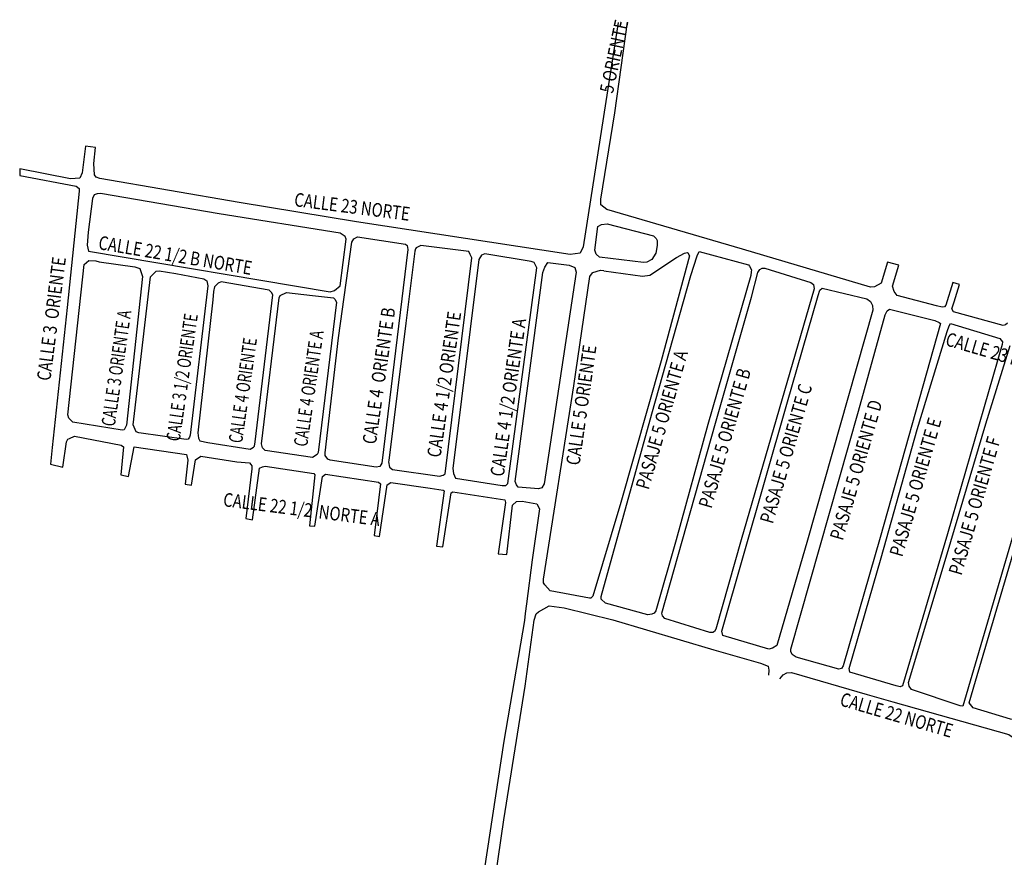
# Model space of a CAD drawing. Units: millimetres. Extents: x -4718 to 4531, y -5286 to 2339.
# Drawn here: x -52 to 522, y 1740 to 2229 of the extents above; entities that cross this region are included whole.
import ezdxf

# ---------------------------------------------------------------- set-up
doc = ezdxf.new("R2010")
doc.units = ezdxf.units.MM
for name, color, linetype in [('ASF-HOR', 142, 'Continuous'), ('ASF-TIE', 142, 'Continuous'), ('NOM-LOCALIDAD', 7, 'Continuous')]:
    doc.layers.add(name, color=color, linetype=linetype)
doc.styles.add('ROMANS', font='romans.shx', dxfattribs={"width": 0.8, "height": 8})

msp = doc.modelspace()

# ---------------------------------------------------------------- linework, layer by layer
at = {"layer": 'ASF-HOR', "color": 9}
for points in [[(296.73, 2227.34), (276.26, 2096.49), (274.61, 2092.77), (268.82, 2091.95)], [(286.7, 2121.09), (286.7, 2124.4), (294.76, 2174.63), (302.31, 2227.55)], [(-5.68, 2136.39), (-7.96, 2137.22), (-8.78, 2138.46), (-9.2, 2145.07), (-8.16, 2154.37), (-14.16, 2155.2), (-16.02, 2139.7), (-17.36, 2136.6)], [(-17.36, 2136.6), (-22.94, 2136.18), (-52.5, 2141.97), (-52.5, 2138.04), (-19.53, 2131.84), (-19.53, 2131.84)], [(-19.53, 2131.84), (-17.78, 2130.6), (-17.78, 2128.95), (-24.8, 2061.15), (-33.59, 1979.29), (-34.52, 1969.58)], [(268.82, 2091.95), (191.1, 2103.94), (144.08, 2111.17), (75.66, 2122.33), (-5.68, 2136.39)], [(-5.24, 2127.65), (-7.32, 2127.44), (-8.98, 2126.81), (-10.02, 2124.73), (-12.52, 2104.97), (-13.14, 2097.48), (-12.31, 2093.94)], [(137.42, 2102.5), (134.46, 2104.55), (63.93, 2115.79), (-5.24, 2127.65)], [(446.35, 2073.12), (444.11, 2072.93), (369.28, 2095.05), (290.22, 2118.2), (286.7, 2121.09)], [(290.38, 2109.96), (317.42, 2102.89), (318.88, 2101.43), (319.5, 2100.19), (319.5, 2097.27), (318.67, 2092.7), (316.38, 2089.16), (313.47, 2087.5), (311.59, 2087.29), (285.8, 2090.41), (283.93, 2092.28), (283.09, 2094.57), (284.97, 2108.3), (287.05, 2109.55), (290.38, 2109.96)], [(142.47, 2101.1), (144.65, 2102.27), (172.73, 2098.11), (173.66, 2097.19)], [(-12.31, 2093.94), (128.63, 2070.23), (131.18, 2071.01)], [(210.39, 2092.07), (209.56, 2093.74), (181.68, 2097.27), (178.97, 2095.94)], [(248.56, 2085.73), (247.83, 2087.29), (245.96, 2087.91), (218.92, 2092.49), (217.1, 2091.65)], [(288.5, 2082.5), (310.97, 2079.38), (315.34, 2080.01), (330.73, 2090.2), (335.52, 2092.7), (336.97, 2093.11), (337.39, 2092.9)], [(344.05, 2093.74), (372.76, 2086.04), (373.38, 2085.21)], [(-23.86, 1996.59), (-24.48, 1998.46), (-14.91, 2086.25)], [(-14.91, 2086.25), (-12.21, 2088.54), (-8.05, 2088.33), (-6.17, 2087.7), (14.63, 2084.79), (17.54, 2083.75)], [(254.01, 2084.69), (255.74, 2087.29), (258.86, 2086.87), (268.22, 2085.83), (271.55, 2084.38), (272.25, 2081.62)], [(459.51, 2068.18), (457.86, 2070.45), (456.82, 2073.55), (460.54, 2085.75), (454.03, 2087.61), (450.31, 2075.2), (446.35, 2073.12)], [(27.11, 2082.29), (28.98, 2082.5), (38.55, 2080.84), (54.99, 2077.72), (56.65, 2076.68)], [(253.97, 1899.23), (253.14, 1900.48), (253.14, 1902.56), (270.82, 2015.31), (280.29, 2079.17), (281.74, 2081.25), (282.07, 2081.48), (286.53, 2082.92), (288.4, 2082.71)], [(272.25, 2081.62), (253.66, 1958.1)], [(382.33, 2083.96), (409.27, 2075.64), (410.82, 2074.55)], [(94.46, 2069.76), (93.06, 2071.27), (65.18, 2076.05), (63.31, 2075.37)], [(491.55, 2060.32), (492.79, 2064.45), (495.89, 2074.58), (492.17, 2075.62), (487.93, 2062.38)], [(99.55, 2068.02), (103.25, 2069.81), (118.44, 2068.15), (130.71, 2066.69), (131.44, 2065.96)], [(415.92, 2072.31), (441.93, 2066.07), (444.01, 2064.61), (445.27, 2062.28)], [(487.93, 2062.38), (487.21, 2061.56), (485.76, 2061.35), (482.45, 2061.97), (459.51, 2068.18)], [(445.27, 2062.28), (445.46, 2059.62), (407.19, 1925.23), (389.4, 1863.86)], [(397.51, 1861.78), (437.04, 2000.54), (452.54, 2056.71), (453.78, 2059.2), (455.03, 2060.04), (455.03, 2060.04), (455.03, 2060.04)], [(455.03, 2060.04), (481.66, 2053.59), (484.16, 2052.34), (484.79, 2051.71)], [(524, 2051.85), (522.76, 2051.02), (521.52, 2050.61), (492.38, 2058.46), (491.55, 2060.32)], [(490.81, 2051.71), (519.52, 2042.98), (520.98, 2041.1), (520.88, 2039.54)], [(9.85, 1992.43), (8.39, 1989.72), (7.35, 1989.51), (-21.57, 1994.09), (-23.86, 1996.59)], [(46.98, 1986.49), (46.67, 1985.35), (45.83, 1984.31), (44.59, 1984.1), (17.13, 1987.85), (15.46, 1988.47), (13.8, 1992.63)], [(-34.52, 1969.58), (-27.28, 1967.92), (-25.22, 1982.6), (-24.39, 1984.25), (-23.4, 1984.67)], [(-23.4, 1984.67), (-20.46, 1985.91), (6.82, 1980.74), (8.06, 1979.71)], [(51.45, 1987.85), (51.87, 1984.73), (52.7, 1983.27), (57.28, 1982.23), (82.03, 1978.49), (83.9, 1979.53), (84.53, 1980.15), (84.84, 1982.71)], [(14.26, 1979.71), (44.86, 1975.36), (45.59, 1972.04)], [(121.66, 1976.51), (121.14, 1975.37), (118.44, 1973.49), (90.77, 1977.65), (89.11, 1979.11), (88.69, 1981.61)], [(50.12, 1972.18), (53.12, 1974.33), (74.21, 1971.02), (81.55, 1970.4), (82.37, 1969.37), (82.99, 1968.75), (82.99, 1966.99)], [(158.8, 1970.17), (157.76, 1968.29), (155.47, 1967.88), (128.63, 1972.04), (127.38, 1972.66), (125.72, 1974.74), (125.72, 1976.3)], [(162.86, 1971.82), (162.75, 1971), (163.37, 1967.88), (165.04, 1966.63), (192.5, 1962.68), (194.58, 1963.3), (195.83, 1963.92)], [(87.54, 1967.3), (89.19, 1968.13), (90.85, 1968.54), (119.17, 1964.2), (119.79, 1963.38)], [(124.13, 1962.55), (125.99, 1963.79), (156.99, 1959.24), (158.03, 1958.21)], [(201.86, 1961.43), (229.11, 1957.27), (231.19, 1957.27), (232.44, 1958.31)], [(253.66, 1958.1), (252.2, 1955.81), (250.33, 1955.19), (238.47, 1956.23), (237.43, 1957.68), (236.6, 1959.56)], [(161.96, 1957.59), (164.02, 1959.03), (186.97, 1955.73), (194.72, 1954.49), (195.13, 1954.07)], [(199.27, 1952.83), (200.3, 1953.45), (230.69, 1948.91), (231.1, 1947.25)], [(235.03, 1945.81), (237.51, 1947.87), (240.81, 1948.08), (249.29, 1946.43), (250.94, 1943.53)], [(250.94, 1943.53), (246.6, 1913.77), (243.3, 1888.07)], [(282.05, 1892.57), (280.81, 1891.53), (279.97, 1891.53), (257.09, 1895.69), (253.97, 1899.23)], [(318.67, 1884.14), (317.84, 1882.79), (316.38, 1882.17), (314.09, 1881.75), (289.34, 1888.62), (286.84, 1890.91), (286.84, 1892.36)], [(243.3, 1888.07), (242.57, 1882.46), (242.05, 1878.42), (229.96, 1807.93), (218.49, 1732.69), (210.98, 1684.88), (205.99, 1657.01), (201.47, 1621.9), (199.63, 1599.68), (193.04, 1560.15)], [(250.22, 1883.48), (256.42, 1886.89), (265.31, 1885.86), (293.63, 1878.83), (352.54, 1861.26), (379.93, 1853.61), (384.27, 1851.75), (384.68, 1849.48), (384.47, 1846.59)], [(215.89, 1659.43), (215.81, 1659.74), (217.27, 1675.35), (223.29, 1715.3), (229.97, 1762.13), (242.57, 1840.18), (247.74, 1878.63), (248.98, 1882.35), (250.22, 1883.48)], [(353.83, 1873.32), (352.99, 1871.97), (351.95, 1871.35), (350.29, 1871.35), (324.08, 1879.67), (322.62, 1881.13), (322.2, 1882.79)], [(389.4, 1863.86), (386.9, 1862.2), (384.61, 1861.78), (357.78, 1869.69), (357.36, 1872.18)], [(428.09, 1852), (427.05, 1850.34), (425.6, 1849.92), (400.63, 1857), (398.34, 1858.66), (397.51, 1860.33), (397.51, 1861.78)], [(462.73, 1840.35), (461.27, 1839.73), (458.99, 1840.35), (431.94, 1848.26), (431.53, 1850.34)], [(391.09, 1844.31), (393.16, 1846.79), (395.22, 1847.83), (397.91, 1848.03), (442.15, 1835.22), (457.03, 1830.88), (524.72, 1811.86), (526.79, 1810.62), (527.83, 1808.76), (528.45, 1806.69)], [(497.89, 1828.5), (496.43, 1828.7), (467.93, 1838.07), (466.68, 1840.15), (466.27, 1842.23)], [(533.56, 1822.88), (530.24, 1820.38), (525.66, 1820.8), (504.02, 1827.46), (501.53, 1830.37)]]:
    msp.add_lwpolyline(points, dxfattribs=at)
at = {"layer": 'ASF-TIE', "color": 9}
for points in [[(125.72, 1976.3), (133.62, 2043.39), (141.32, 2099.15), (142.47, 2101.1)], [(131.18, 2071.01), (134.46, 2073.77), (137.99, 2101.02), (137.42, 2102.5)], [(173.66, 2097.19), (173.98, 2094.98), (158.8, 1970.17)], [(178.97, 2095.94), (178.56, 2095.4), (178.14, 2093.94), (172.94, 2051.92), (162.86, 1971.82)], [(195.83, 1963.92), (211.43, 2089.99), (210.39, 2092.07)], [(217.1, 2091.65), (215.38, 2089.16), (200.19, 1967.05), (200.61, 1964.13), (201.86, 1961.43)], [(337.39, 2092.9), (338.43, 2091.24), (321.79, 2029.87), (298.38, 1947.28), (282.05, 1892.57)], [(286.84, 1892.36), (300.15, 1940), (316.38, 1999.08), (339.16, 2079.8), (342.8, 2091.24), (344.05, 2093.74)], [(17.54, 2083.75), (19.21, 2079.17), (9.85, 1992.43)], [(13.8, 1992.63), (23.78, 2078.97), (27.11, 2082.29)], [(232.44, 1958.31), (249.29, 2084.17), (248.56, 2085.73)], [(236.6, 1959.56), (252.83, 2081.46), (254.01, 2084.69)], [(373.38, 2085.21), (374.63, 2083.13), (374.42, 2081.88), (374.21, 2079.8), (349.04, 1992.84), (330.63, 1925.44), (318.67, 1884.14)], [(322.2, 1882.79), (353.62, 1993.67), (374.52, 2067.11), (378.37, 2081.46), (379.41, 2083.33), (380.87, 2083.96), (382.33, 2083.96)], [(56.65, 2076.68), (57.28, 2073.77), (46.98, 1986.49)], [(63.31, 2075.37), (61.23, 2073.14), (60.6, 2070.44), (60.19, 2065.65), (51.45, 1987.85)], [(410.82, 2074.55), (411.14, 2071.89), (368.49, 1925.44), (353.83, 1873.32)], [(84.84, 1982.71), (95.14, 2068.56), (94.46, 2069.76)], [(357.36, 1872.18), (395.22, 2004.7), (413.43, 2068.15), (414.47, 2071.27), (415.92, 2072.31), (415.92, 2072.31)], [(88.69, 1981.61), (98.88, 2066.69), (99.55, 2068.02)], [(131.44, 2065.96), (132.38, 2064.2), (121.66, 1976.51)], [(484.79, 2051.71), (449.62, 1926.9), (428.09, 1852)], [(431.53, 1850.34), (450.25, 1915.04), (471.36, 1989.93), (488.73, 2047.14), (489.98, 2050.47), (490.81, 2051.71)], [(520.88, 2039.54), (488.94, 1928.98), (462.73, 1840.35)], [(466.27, 1842.23), (488.73, 1917.33), (511.31, 1993.26), (525.45, 2038.92)], [(556.29, 2028.97), (529.92, 1937.71), (497.89, 1828.5)], [(501.53, 1830.37), (505.27, 1843.06), (535.23, 1944.58), (559.46, 2027.79)], [(8.06, 1979.71), (6.62, 1963.38), (10.96, 1962.55), (14.26, 1979.71)], [(45.59, 1972.04), (44.03, 1958), (47.75, 1957.38), (50.12, 1972.18)], [(82.99, 1966.99), (79.48, 1937.95), (83.41, 1937.12), (87.54, 1967.3)], [(119.79, 1963.38), (116.69, 1933.61), (119.79, 1933.4), (124.13, 1962.55)], [(158.03, 1958.21), (154.31, 1928.03), (157.41, 1927.41), (161.96, 1957.59)], [(195.13, 1954.07), (190.79, 1921.83), (194.51, 1921.41), (199.27, 1952.83)], [(231.1, 1947.25), (226.76, 1917.28), (231.72, 1916.87), (235.03, 1945.81)]]:
    msp.add_lwpolyline(points, dxfattribs=at)

# ---------------------------------------------------------------- texts
at = {"layer": 'NOM-LOCALIDAD', "color": 9, "style": 'ROMANS'}
for s, rotation, width, p in [('5 ORIENTE', 77.8059, 0.8, (293.7, 2185.68)), ('5 ORIENTE', 77.8059, 0.8, (293.7, 2185.68)), ('CALLE 23 NORTE', 352.71235, 0.8, (107.39, 2120.25)), ('CALLE 22 1/2 B NORTE', 350.38967, 0.8, (-7, 2095.18)), ('CALLE 3  ORIENTE ', 82.76466, 0.8, (-34.59, 2018.01)), ('CALLE 3 ORIENTE A', 81.84843, 0.7, (3, 1991.36)), ('CALLE 3 1/2 ORIENTE ', 81.84843, 0.7, (40.91, 1982.63)), ('CALLE 4  ORIENTE B', 81.84843, 0.8, (155.38, 1980.91)), ('CALLE 4 1/2 ORIENTE ', 81.84843, 0.8, (193.08, 1973.21)), ('CALLE 4 1/2 ORIENTE A', 81.84843, 0.8, (229.96, 1962.04)), ('CALLE 4 ORIENTE A', 81.84843, 0.7, (115.28, 1979.55)), ('CALLE 23 NORTE', 343.70942, 0.8, (487.21, 2039.14)), ('CALLE 4 ORIENTE ', 81.84843, 0.7, (77.28, 1981.58)), ('CALLE 5 ORIENTE', 81.84843, 0.8, (274.18, 1968.61)), ('CALLE 5 ORIENTE', 81.84843, 0.8, (274.18, 1968.61)), ('PASAJE 5 ORIENTE A', 74, 0.8, (314.55, 1954.34)), ('PASAJE 5 ORIENTE B', 74, 0.8, (351.19, 1943.36)), ('PASAJE 5 ORIENTE C', 74, 0.8, (386.98, 1934.44)), ('PASAJE 5 ORIENTE D', 74, 0.8, (427.85, 1924.69)), ('PASAJE 5 ORIENTE E', 74, 0.8, (462.59, 1915.1)), ('PASAJE 5 ORIENTE F', 74, 0.8, (497.12, 1904.32)), ('CALLE 22 1/2  NORTE A', 352.71235, 0.8, (65.92, 1945.17)), ('CALLE 22 NORTE', 343.70942, 0.8, (425.62, 1828.97))]:
    msp.add_text(s, height=8, rotation=rotation, dxfattribs=dict(at, width=width)).set_placement(p)

doc.saveas('drawing.dxf')
